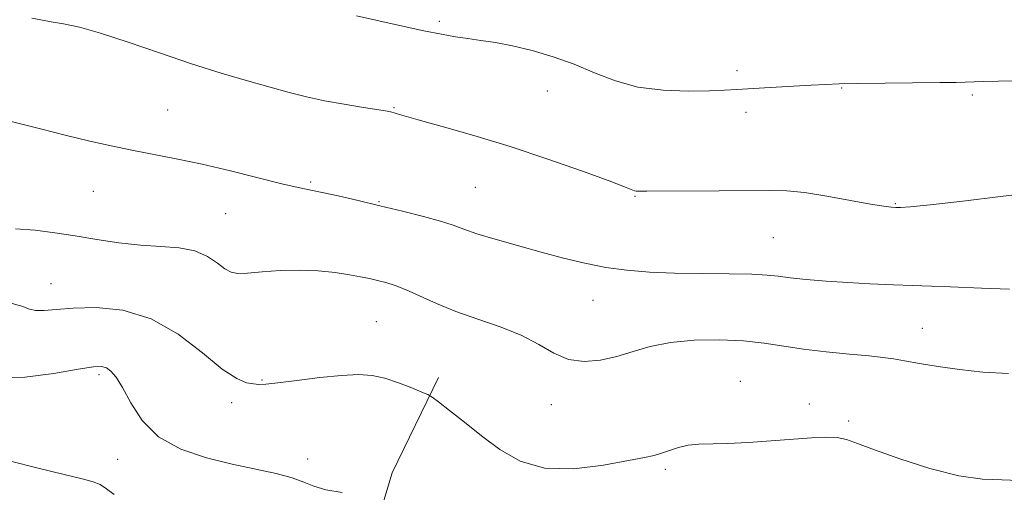
# Model space of a CAD drawing. Extents: x 2102300 to 2105200, y 319800 to 322700.
# Drawn here: x 2103296 to 2103490, y 320842 to 320935 of the extents above; entities that cross this region are included whole.
import ezdxf

# ---------------------------------------------------------------- set-up
doc = ezdxf.new("R2010")
doc.units = 0
doc.header["$MEASUREMENT"] = 0
for name, color, linetype, lineweight in [('DTM HARD BREAKLINE', 7, 'Continuous', 0), ('DTM SPOT ELEVATION', 2, 'Continuous', 13), ('INDEX CONTOUR', 41, 'Continuous', 13), ('INTERMEDIATE CONTOUR', 44, 'Continuous', 0)]:
    doc.layers.add(name, color=color, linetype=linetype, lineweight=lineweight)

msp = doc.modelspace()

# ---------------------------------------------------------------- linework, layer by layer
at = {"layer": 'DTM HARD BREAKLINE'}
msp.add_polyline3d([(2103378.67, 320864.46, 1106.38), (2103369.51, 320845.58, 1104.36), (2103361.63, 320819.54, 1102.27), (2103358.35, 320809.12, 1101.22)], dxfattribs=at)
at = {"layer": 'DTM SPOT ELEVATION'}
for p in [(2103378.84, 320934.8, 1114.3), (2103437.62, 320925.1, 1114.4), (2103400.16, 320921.06, 1113.1), (2103458.3, 320921.65, 1113.9), (2103484.07, 320920.25, 1113.7), (2103325.12, 320917.32, 1110.9), (2103369.86, 320917.77, 1112.1), (2103439.41, 320916.85, 1113.5), (2103353.38, 320903.1, 1110.2), (2103310.48, 320901.23, 1109.1), (2103385.95, 320902, 1111.1), (2103366.87, 320899.2, 1110.1), (2103417.48, 320900.24, 1111.9), (2103468.87, 320898.81, 1112.1), (2103336.63, 320896.84, 1109.1), (2103444.78, 320892.07, 1111.1), (2103302.12, 320882.96, 1106.8), (2103409.15, 320879.71, 1109.2), (2103366.37, 320875.48, 1106.9), (2103474.2, 320874.15, 1108.9), (2103311.58, 320865.03, 1103.7), (2103343.8, 320863.96, 1106.1), (2103438.23, 320863.66, 1106.7), (2103337.82, 320859.48, 1105.6), (2103400.95, 320859.08, 1107.3), (2103451.88, 320859.24, 1106.5), (2103459.69, 320855.84, 1106.2), (2103315.28, 320848.28, 1103.4), (2103352.81, 320848.37, 1104.5), (2103423.44, 320846.29, 1105.7)]:
    msp.add_point(p, dxfattribs=at)
at = {"layer": 'INDEX CONTOUR'}
msp.add_polyline3d([(2103290.491, 320915.97, 1110), (2103300.037, 320913.566, 1110), (2103305.155, 320912.288, 1110), (2103309.755, 320911.173, 1110), (2103313.958, 320910.214, 1110), (2103318.041, 320909.36, 1110), (2103326.841, 320907.67, 1110), (2103331.939, 320906.593, 1110), (2103337.58, 320905.258, 1110), (2103347.73, 320902.726, 1110), (2103350.895, 320901.995, 1110), (2103355.643, 320901.021, 1110), (2103358.841, 320900.314, 1110), (2103362.743, 320899.411, 1110), (2103367.068, 320898.386, 1110), (2103371.508, 320897.312, 1110), (2103375.654, 320896.265, 1110), (2103379.066, 320895.321, 1110), (2103381.518, 320894.518, 1110), (2103383.622, 320893.746, 1110), (2103386.203, 320892.859, 1110), (2103389.856, 320891.755, 1110), (2103394.268, 320890.508, 1110), (2103398.9, 320889.238, 1110), (2103403.319, 320888.052, 1110), (2103407.536, 320887.019, 1110), (2103411.668, 320886.197, 1110), (2103415.851, 320885.625, 1110), (2103420.295, 320885.268, 1110), (2103425.228, 320885.07, 1110), (2103430.704, 320884.973, 1110), (2103436.079, 320884.916, 1110), (2103440.533, 320884.834, 1110), (2103443.541, 320884.676, 1110), (2103445.747, 320884.446, 1110), (2103448.091, 320884.159, 1110), (2103451.292, 320883.836, 1110), (2103455.206, 320883.508, 1110), (2103459.468, 320883.214, 1110), (2103463.827, 320882.978, 1110), (2103468.483, 320882.779, 1110), (2103479.753, 320882.363, 1110), (2103485.908, 320882.125, 1110), (2103491.444, 320881.876, 1110)], dxfattribs=at)
at = {"layer": 'INTERMEDIATE CONTOUR'}
for points in [[(2103362.473, 320935.892, 1114), (2103371.271, 320933.939, 1114), (2103375.763, 320932.962, 1114), (2103379.262, 320932.252, 1114), (2103381.999, 320931.764, 1114), (2103384.448, 320931.399, 1114), (2103387.026, 320931.055, 1114), (2103389.921, 320930.62, 1114), (2103393.265, 320929.982, 1114), (2103397.123, 320929.052, 1114), (2103401.283, 320927.83, 1114), (2103405.465, 320926.34, 1114), (2103409.489, 320924.654, 1114), (2103413.574, 320923.039, 1114), (2103418.037, 320921.811, 1114), (2103423.022, 320921.192, 1114), (2103427.974, 320921.038, 1114), (2103432.167, 320921.114, 1114), (2103435.148, 320921.227, 1114), (2103437.573, 320921.359, 1114), (2103444.173, 320921.76, 1114), (2103452.241, 320922.214, 1114), (2103455.112, 320922.353, 1114), (2103457.812, 320922.44, 1114), (2103461.453, 320922.505, 1114), (2103477.684, 320922.71, 1114), (2103480.876, 320922.761, 1114), (2103486.241, 320922.9, 1114), (2103501.304, 320923.236, 1114)], [(2103298.348, 320935.477, 1112), (2103300.087, 320935.105, 1112), (2103302.118, 320934.729, 1112), (2103304.555, 320934.317, 1112), (2103307.7, 320933.663, 1112), (2103311.905, 320932.515, 1112), (2103317.351, 320930.726, 1112), (2103323.552, 320928.566, 1112), (2103329.852, 320926.408, 1112), (2103335.694, 320924.557, 1112), (2103340.899, 320923.033, 1112), (2103345.387, 320921.788, 1112), (2103349.166, 320920.767, 1112), (2103352.596, 320919.908, 1112), (2103356.13, 320919.142, 1112), (2103360.03, 320918.425, 1112), (2103363.818, 320917.797, 1112), (2103368.598, 320917.039, 1112), (2103369.443, 320916.881, 1112), (2103369.884, 320916.759, 1112), (2103370.466, 320916.57, 1112), (2103371.833, 320916.161, 1112), (2103374.655, 320915.365, 1112), (2103379.389, 320914.057, 1112), (2103385.643, 320912.271, 1112), (2103392.814, 320910.079, 1112), (2103400.244, 320907.611, 1112), (2103407.057, 320905.211, 1112), (2103412.325, 320903.282, 1112), (2103415.407, 320902.115, 1112), (2103417.358, 320901.346, 1112), (2103417.702, 320901.261, 1112), (2103417.993, 320901.235, 1112), (2103418.605, 320901.251, 1112), (2103419.814, 320901.266, 1112), (2103434.072, 320901.341, 1112), (2103444.087, 320901.418, 1112), (2103447.44, 320901.326, 1112), (2103450.955, 320900.968, 1112), (2103455.355, 320900.271, 1112), (2103460.021, 320899.426, 1112), (2103464.001, 320898.694, 1112), (2103466.588, 320898.269, 1112), (2103468.067, 320898.093, 1112), (2103468.971, 320898.043, 1112), (2103469.913, 320898.037, 1112), (2103471.839, 320898.168, 1112), (2103475.777, 320898.569, 1112), (2103482.238, 320899.309, 1112), (2103489.664, 320900.191, 1112), (2103499.655, 320901.397, 1112)], [(2103295.106, 320893.801, 1108), (2103298.954, 320893.557, 1108), (2103302.84, 320893.062, 1108), (2103306.878, 320892.416, 1108), (2103311.133, 320891.721, 1108), (2103315.481, 320891.083, 1108), (2103319.752, 320890.61, 1108), (2103323.779, 320890.342, 1108), (2103327.42, 320890.055, 1108), (2103330.54, 320889.457, 1108), (2103333.04, 320888.369, 1108), (2103334.983, 320887.063, 1108), (2103336.467, 320885.923, 1108), (2103337.658, 320885.248, 1108), (2103338.981, 320885.003, 1108), (2103340.923, 320885.066, 1108), (2103343.822, 320885.309, 1108), (2103347.397, 320885.571, 1108), (2103351.217, 320885.685, 1108), (2103354.892, 320885.531, 1108), (2103358.218, 320885.181, 1108), (2103361.034, 320884.757, 1108), (2103363.245, 320884.355, 1108), (2103365.026, 320883.98, 1108), (2103366.618, 320883.608, 1108), (2103368.245, 320883.2, 1108), (2103370.082, 320882.636, 1108), (2103372.284, 320881.78, 1108), (2103378.238, 320879.062, 1108), (2103382.059, 320877.504, 1108), (2103386.392, 320876.002, 1108), (2103390.853, 320874.482, 1108), (2103394.976, 320872.818, 1108), (2103398.434, 320870.971, 1108), (2103401.442, 320869.246, 1108), (2103404.352, 320868.032, 1108), (2103407.437, 320867.618, 1108), (2103410.654, 320867.886, 1108), (2103413.88, 320868.616, 1108), (2103417.068, 320869.588, 1108), (2103420.477, 320870.585, 1108), (2103424.441, 320871.388, 1108), (2103429.142, 320871.826, 1108), (2103434.151, 320871.909, 1108), (2103438.889, 320871.694, 1108), (2103442.963, 320871.249, 1108), (2103450.709, 320870.066, 1108), (2103455.247, 320869.524, 1108), (2103459.822, 320869.069, 1108), (2103463.708, 320868.705, 1108), (2103466.429, 320868.421, 1108), (2103468.505, 320868.141, 1108), (2103470.708, 320867.77, 1108), (2103473.65, 320867.246, 1108), (2103477.312, 320866.631, 1108), (2103481.52, 320866.021, 1108), (2103486.141, 320865.517, 1108), (2103491.222, 320865.259, 1108)], [(2103293.677, 320879.289, 1106), (2103296.313, 320878.535, 1106), (2103297.868, 320877.968, 1106), (2103299.115, 320877.672, 1106), (2103300.744, 320877.69, 1106), (2103303.109, 320877.909, 1106), (2103306.485, 320878.175, 1106), (2103311.014, 320878.275, 1106), (2103316.313, 320877.747, 1106), (2103321.874, 320876.066, 1106), (2103327.218, 320872.979, 1106), (2103332.006, 320869.298, 1106), (2103335.932, 320866.107, 1106), (2103338.785, 320864.223, 1106), (2103340.743, 320863.41, 1106), (2103342.077, 320863.165, 1106), (2103343.128, 320863.083, 1106), (2103344.506, 320863.134, 1106), (2103346.89, 320863.387, 1106), (2103350.686, 320863.863, 1106), (2103355.208, 320864.416, 1106), (2103359.498, 320864.854, 1106), (2103362.841, 320865.013, 1106), (2103365.512, 320864.836, 1106), (2103368.027, 320864.294, 1106), (2103370.74, 320863.409, 1106), (2103373.345, 320862.409, 1106), (2103375.369, 320861.571, 1106), (2103376.542, 320861.057, 1106), (2103377.387, 320860.548, 1106), (2103378.63, 320859.609, 1106), (2103380.817, 320857.918, 1106), (2103383.777, 320855.612, 1106), (2103387.162, 320852.944, 1106), (2103390.743, 320850.211, 1106), (2103394.767, 320847.891, 1106), (2103399.602, 320846.51, 1106), (2103405.374, 320846.399, 1106), (2103411.251, 320847.119, 1106), (2103416.157, 320848.037, 1106), (2103419.328, 320848.662, 1106), (2103421.236, 320849.068, 1106), (2103422.66, 320849.468, 1106), (2103424.238, 320850.013, 1106), (2103426.034, 320850.597, 1106), (2103427.971, 320851.051, 1106), (2103430.04, 320851.259, 1106), (2103435.709, 320851.405, 1106), (2103439.816, 320851.619, 1106), (2103444.354, 320851.928, 1106), (2103452.288, 320852.527, 1106), (2103455.158, 320852.661, 1106), (2103457.402, 320852.581, 1106), (2103459.253, 320852.204, 1106), (2103461.428, 320851.429, 1106), (2103464.763, 320850.15, 1106), (2103469.773, 320848.367, 1106), (2103475.684, 320846.492, 1106), (2103481.401, 320845.045, 1106), (2103486.081, 320844.38, 1106), (2103489.905, 320844.206, 1106), (2103493.309, 320844.07, 1106)], [(2103291.604, 320864.453, 1104), (2103296.935, 320864.511, 1104), (2103302.64, 320865.24, 1104), (2103307.465, 320866.076, 1104), (2103310.488, 320866.555, 1104), (2103312.106, 320866.629, 1104), (2103313.046, 320866.351, 1104), (2103313.929, 320865.721, 1104), (2103314.955, 320864.516, 1104), (2103316.215, 320862.458, 1104), (2103317.842, 320859.43, 1104), (2103320.116, 320855.96, 1104), (2103323.358, 320852.736, 1104), (2103327.733, 320850.293, 1104), (2103332.788, 320848.556, 1104), (2103337.916, 320847.299, 1104), (2103346.57, 320845.467, 1104), (2103349.717, 320844.652, 1104), (2103352.017, 320843.794, 1104), (2103354.019, 320842.958, 1104), (2103356.417, 320842.248, 1104), (2103359.643, 320841.742, 1104)], [(2103293.84, 320848.015, 1102), (2103299.589, 320846.518, 1102), (2103304.724, 320845.249, 1102), (2103308.235, 320844.424, 1102), (2103310.4, 320843.863, 1102), (2103311.818, 320843.292, 1102), (2103313.06, 320842.477, 1102), (2103314.582, 320841.361, 1102)]]:
    msp.add_polyline3d(points, dxfattribs=at)

doc.saveas('drawing.dxf')
